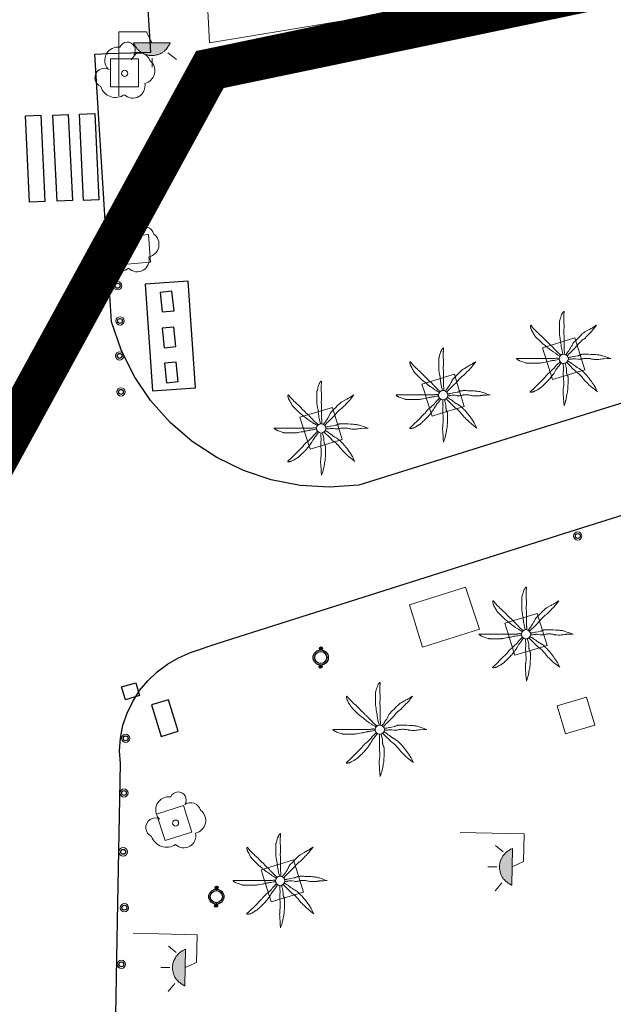
# Model space of a CAD drawing. Units: millimetres. Extents: x 352190 to 353469, y 4315086 to 4315999.
# Drawn here: x 353092 to 353113, y 4315880 to 4315915 of the extents above; entities that cross this region are included whole.
import ezdxf

# ---------------------------------------------------------------- set-up
doc = ezdxf.new("R2010")
doc.units = ezdxf.units.MM
doc.linetypes.add('DGN Style 2', pattern=[29.06096, 17.436576, -11.624384])
for name, color, linetype in [('Arbre Aïllat Ornamental', 82, 'Continuous'), ('Arquetes i registres', 8, 'Continuous'), ('Bol·lard', 7, 'Continuous'), ('Enllumenat', 7, 'Continuous'), ('Linia Auxiliar Element Constructiu', 7, 'Continuous'), ('Linia Auxiliar Element No Constructiu', 7, 'Continuous'), ('Linia de Voravia', 7, 'Continuous'), ('Palmera', 74, 'Continuous'), ('Papereres', 30, 'Continuous'), ('Pas de Vianants', 9, 'Continuous')]:
    doc.layers.add(name, color=color, linetype=linetype)
for name, color, linetype, lineweight in [('Banc linea', 7, 'Continuous', 0), ('Escocell', 7, 'Continuous', 0), ('Façana Edifici', 1, 'Continuous', 0), ('LIMITES_LIMITE_SERVICIO', 5, 'DGN Style 2', 80)]:
    doc.layers.add(name, color=color, linetype=linetype, lineweight=lineweight)

# ---------------------------------------------------------------- blocks, each defined once
blk = doc.blocks.new('PALMER_2')
at = {"layer": 'Palmera', "color": 3, "linetype": 'Continuous', "lineweight": 0, "flags": 128}
for points in [[(-0.24, 1.59), (-0.39, 2.24), (-0.54, 2.89), (-0.63, 3.26), (-0.68, 3.54), (-0.77, 3.96), (-0.84, 4.39), (-0.87, 4.59), (-0.92, 4.94), (-0.98, 5.46), (-1.01, 5.73), (-1.04, 5.99), (-1.11, 6.41), (-1.23, 7.05), (-1.29, 7.37), (-1.34, 7.69), (-1.41, 8.11), (-1.46, 8.43), (-1.49, 8.67), (-1.51, 8.85), (-1.54, 9.12), (-1.54, 9.25), (-1.54, 9.39), (-1.54, 10.24), (-1.54, 11.09), (-1.54, 11.99), (-1.54, 12.89), (-1.54, 12.97), (-1.54, 13.05), (-1.52, 13.19), (-1.49, 13.32), (-1.47, 13.43), (-1.24, 14.19), (-1.13, 14.59), (-1.04, 14.89), (-0.9, 15.34), (-0.74, 15.79), (-0.73, 15.83), (-0.71, 15.88), (-0.69, 15.92), (-0.64, 16.01), (-0.59, 16.1), (-0.54, 16.19), (-0.44, 16.36), (-0.34, 16.5), (-0.29, 16.56), (-0.25, 16.61), (-0.21, 16.66), (-0.18, 16.7), (-0.14, 16.73), (-0.11, 16.76), (-0.06, 16.81), (-0.02, 16.85), (0.02, 16.87), (0.05, 16.89), (0.07, 16.9), (0.09, 16.9), (0.1, 16.9), (0.11, 16.89), (0.13, 16.88), (0.14, 16.87), (0.15, 16.85), (0.15, 16.82), (0.16, 16.79), (0.16, 16.7), (0.16, 16.54), (0.15, 16.4), (0.12, 16.15), (0.08, 15.77), (0.06, 15.58), (0.06, 15.39), (0.05, 14.34), (0.05, 13.81), (0.06, 13.29), (0.06, 13.08), (0.09, 12.71), (0.13, 12.15), (0.15, 11.87), (0.16, 11.59), (0.16, 11.31), (0.15, 11.07), (0.12, 10.65), (0.07, 10.02), (0.06, 9.7), (0.06, 9.39), (0.06, 9.18), (0.09, 8.8), (0.13, 8.25), (0.15, 7.97), (0.16, 7.69), (0.16, 6.94), (0.16, 6.19), (0.16, 5.54), (0.16, 4.89), (0.16, 4.19), (0.16, 3.49), (0.16, 3.39), (0.17, 3.31), (0.19, 3.14), (0.23, 2.85), (0.27, 2.63), (0.29, 2.47), (0.29, 2.35), (0.29, 2.26), (0.29, 2.19), (0.28, 2.09), (0.26, 1.99), (0.21, 1.79), (0.16, 1.59)], [(-1.34, 0.99), (-1.94, 1.34), (-2.54, 1.69), (-2.7, 1.78), (-2.96, 1.95), (-3.74, 2.49), (-4.4, 2.93), (-4.72, 3.16), (-5.04, 3.39), (-5.21, 3.52), (-5.36, 3.63), (-5.61, 3.85), (-5.97, 4.17), (-6.16, 4.33), (-6.34, 4.49), (-6.52, 4.63), (-7.15, 5.09), (-7.3, 5.21), (-7.42, 5.3), (-7.59, 5.44), (-7.74, 5.59), (-8.34, 6.19), (-8.94, 6.79), (-9.55, 7.39), (-10.15, 7.99), (-10.21, 8.06), (-10.27, 8.13), (-10.32, 8.19), (-10.41, 8.32), (-10.48, 8.43), (-10.6, 8.64), (-10.77, 8.97), (-10.86, 9.13), (-10.95, 9.29), (-11.13, 9.61), (-11.26, 9.85), (-11.46, 10.22), (-11.65, 10.59), (-11.66, 10.63), (-11.68, 10.67), (-11.72, 10.76), (-11.75, 10.85), (-11.77, 10.95), (-11.79, 11.03), (-11.83, 11.21), (-11.85, 11.36), (-11.87, 11.49), (-11.87, 11.59), (-11.87, 11.68), (-11.87, 11.75), (-11.87, 11.8), (-11.86, 11.85), (-11.85, 11.88), (-11.84, 11.91), (-11.84, 11.93), (-11.82, 11.96), (-11.8, 11.97), (-11.79, 11.98), (-11.77, 11.99), (-11.75, 11.99), (-11.73, 11.98), (-11.7, 11.98), (-11.68, 11.96), (-11.65, 11.93), (-11.61, 11.9), (-11.57, 11.86), (-11.54, 11.82), (-11.5, 11.77), (-11.44, 11.68), (-11.38, 11.59), (-11.28, 11.43), (-11.2, 11.31), (-11.13, 11.22), (-11.09, 11.16), (-11.02, 11.07), (-10.98, 11.03), (-10.95, 10.99), (-10.15, 10.18), (-9.75, 9.78), (-9.35, 9.39), (-9.04, 9.11), (-8.59, 8.71), (-8.36, 8.5), (-8.14, 8.29), (-7.39, 7.54), (-6.64, 6.79), (-5.99, 6.14), (-5.34, 5.49), (-5.21, 5.36), (-4.97, 5.14), (-4.6, 4.82), (-4.42, 4.66), (-4.24, 4.49), (-4.13, 4.37), (-3.93, 4.15), (-3.64, 3.81), (-3.49, 3.65), (-3.34, 3.49), (-3.1, 3.23), (-2.72, 2.86), (-2.34, 2.49), (-2.1, 2.25), (-1.92, 2.08), (-1.78, 1.95), (-1.67, 1.86), (-1.51, 1.72), (-1.34, 1.59), (-1.14, 1.44), (-0.94, 1.29)], [(11.66, 11.99), (11.16, 11.64), (10.66, 11.29), (10.42, 11.13), (10.21, 11), (9.82, 10.8), (9.24, 10.5), (8.95, 10.35), (8.66, 10.19), (7.61, 9.6), (7.36, 9.44), (7.17, 9.32), (7.04, 9.22), (6.84, 9.06), (6.66, 8.89), (5.91, 8.14), (5.16, 7.39), (4.36, 6.59), (3.56, 5.79), (3.5, 5.72), (3.44, 5.65), (3.4, 5.59), (3.35, 5.53), (3.29, 5.4), (3.23, 5.29), (3.14, 5.09), (3.01, 4.78), (2.94, 4.63), (2.9, 4.56), (2.86, 4.49), (2.36, 3.68), (2.11, 3.29), (1.86, 2.89), (1.75, 2.72), (1.64, 2.58), (1.28, 2.1), (1.19, 1.98), (1.13, 1.88), (1.04, 1.74), (0.96, 1.59), (0.91, 1.49), (0.86, 1.39)], [(1.36, 1.09), (1.43, 1.19), (1.54, 1.34), (1.6, 1.42), (1.63, 1.45), (1.66, 1.49), (1.78, 1.62), (1.88, 1.73), (2.07, 1.92), (2.66, 2.49), (3.36, 3.19), (4.06, 3.89), (4.39, 4.23), (4.88, 4.76), (5.36, 5.29), (5.91, 5.89), (6.46, 6.49), (6.52, 6.55), (6.59, 6.61), (6.65, 6.67), (6.78, 6.76), (6.89, 6.84), (7.29, 7.09), (7.39, 7.16), (7.46, 7.21), (7.56, 7.3), (7.66, 7.39), (8.06, 7.81), (8.66, 8.45), (8.96, 8.77), (9.26, 9.09), (9.38, 9.21), (9.84, 9.64), (9.95, 9.75), (10.03, 9.83), (10.15, 9.96), (10.26, 10.09), (11.01, 11.04), (11.76, 11.99)], [(-1.74, -0.31), (-2.34, -0.41), (-2.94, -0.51), (-3.29, -0.57), (-3.82, -0.64), (-4.08, -0.67), (-4.34, -0.71), (-4.56, -0.75), (-4.74, -0.79), (-5.07, -0.87), (-5.56, -1), (-5.8, -1.06), (-6.04, -1.11), (-6.47, -1.2), (-7.11, -1.31), (-7.74, -1.41), (-8.17, -1.48), (-8.49, -1.53), (-8.73, -1.56), (-8.9, -1.58), (-9.17, -1.61), (-9.31, -1.61), (-9.45, -1.61), (-10.25, -1.61), (-11.05, -1.61), (-12, -1.61), (-12.95, -1.61), (-13.04, -1.61), (-13.12, -1.6), (-13.2, -1.59), (-13.34, -1.56), (-13.47, -1.53), (-13.58, -1.49), (-14.35, -1.21), (-14.7, -1.1), (-14.96, -1.01), (-15.35, -0.86), (-15.75, -0.71), (-15.79, -0.7), (-15.83, -0.68), (-15.87, -0.66), (-15.96, -0.62), (-16.05, -0.57), (-16.13, -0.52), (-16.3, -0.43), (-16.44, -0.34), (-16.5, -0.3), (-16.55, -0.26), (-16.6, -0.23), (-16.64, -0.19), (-16.68, -0.17), (-16.71, -0.14), (-16.73, -0.12), (-16.78, -0.07), (-16.81, -0.04), (-16.83, -0.01), (-16.84, 0.01), (-16.85, 0.03), (-16.85, 0.04), (-16.85, 0.05), (-16.84, 0.07), (-16.82, 0.07), (-16.81, 0.08), (-16.78, 0.09), (-16.75, 0.09), (-16.1, 0.09), (-15.45, 0.09), (-14.4, 0.09), (-13.35, 0.09), (-12.45, 0.09), (-11.55, 0.09), (-10.5, 0.09), (-9.45, 0.09), (-8.59, 0.09), (-7.74, 0.09), (-6.94, 0.09), (-6.14, 0.09), (-5.54, 0.09), (-4.94, 0.09), (-4.19, 0.09), (-3.44, 0.09), (-3.36, 0.09), (-3.27, 0.1), (-3.12, 0.12), (-2.84, 0.17), (-2.64, 0.21), (-2.49, 0.23), (-2.37, 0.23), (-2.29, 0.23), (-2.23, 0.23), (-2.14, 0.21), (-2.04, 0.19), (-1.89, 0.14), (-1.74, 0.09)], [(16.66, 0.09), (16.11, 0.29), (15.56, 0.49), (15.04, 0.67), (14.65, 0.81), (14.06, 1.01), (13.76, 1.1), (13.46, 1.19), (13.16, 1.26), (12.9, 1.31), (12.68, 1.35), (12.27, 1.4), (11.97, 1.43), (11.52, 1.46), (11.06, 1.49), (10.51, 1.52), (9.68, 1.56), (8.86, 1.59), (8.31, 1.61), (7.9, 1.62), (7.59, 1.62), (7.12, 1.61), (6.89, 1.6), (6.66, 1.59), (6.56, 1.58), (6.47, 1.56), (6.39, 1.54), (6.23, 1.49), (6.1, 1.44), (5.63, 1.24), (5.52, 1.19), (5.43, 1.16), (5.29, 1.12), (5.16, 1.09), (4.31, 0.94), (3.46, 0.79), (3.26, 0.75), (2.56, 0.58), (2.39, 0.54), (2.26, 0.52), (2.16, 0.51), (2.01, 0.49), (1.86, 0.49), (1.71, 0.49), (1.56, 0.49)], [(1.66, -0.21), (1.91, -0.21), (2.16, -0.21), (2.25, -0.21), (2.41, -0.2), (2.55, -0.18), (2.81, -0.13), (3.18, -0.06), (3.37, -0.03), (3.46, -0.02), (3.56, -0.01), (3.7, -0.01), (3.82, -0.01), (4.07, -0.03), (4.28, -0.05), (5.02, -0.17), (5.2, -0.19), (5.34, -0.21), (5.55, -0.22), (5.76, -0.21), (5.87, -0.2), (6.07, -0.18), (6.24, -0.15), (6.54, -0.08), (7, 0.02), (7.23, 0.06), (7.34, 0.08), (7.46, 0.09), (7.67, 0.1), (8.04, 0.12), (8.32, 0.12), (8.53, 0.12), (8.85, 0.11), (9.16, 0.09), (9.25, 0.08), (9.43, 0.05), (9.58, 0.02), (10.12, -0.12), (10.25, -0.15), (10.46, -0.19), (10.56, -0.2), (10.66, -0.21), (10.96, -0.24), (11.48, -0.26), (11.88, -0.27), (12.17, -0.27), (12.62, -0.25), (13.06, -0.21), (13.22, -0.19), (13.36, -0.17), (13.86, -0.07), (13.99, -0.05), (14.17, -0.03), (14.27, -0.02), (14.36, -0.01), (15.61, 0.04), (16.86, 0.09)], [(-0.94, -1.41), (-1.34, -2.01), (-1.74, -2.61), (-1.84, -2.74), (-1.92, -2.85), (-2.08, -3.04), (-2.32, -3.32), (-2.43, -3.47), (-2.54, -3.61), (-2.66, -3.8), (-2.76, -3.96), (-2.93, -4.25), (-3.18, -4.69), (-3.31, -4.9), (-3.44, -5.11), (-3.68, -5.47), (-3.87, -5.74), (-4.15, -6.13), (-4.3, -6.32), (-4.44, -6.51), (-4.73, -6.88), (-4.95, -7.14), (-5.12, -7.34), (-5.38, -7.63), (-5.64, -7.91), (-5.92, -8.19), (-6.33, -8.61), (-6.74, -9.02), (-7.09, -9.35), (-7.34, -9.6), (-7.54, -9.78), (-7.84, -10.05), (-8.14, -10.32), (-8.27, -10.42), (-8.39, -10.5), (-8.49, -10.57), (-8.68, -10.68), (-9.24, -11.02), (-9.57, -11.2), (-9.81, -11.34), (-10.18, -11.53), (-10.55, -11.72), (-10.59, -11.74), (-10.63, -11.75), (-10.67, -11.77), (-10.77, -11.8), (-10.87, -11.83), (-10.96, -11.86), (-11.15, -11.9), (-11.31, -11.93), (-11.46, -11.95), (-11.57, -11.96), (-11.66, -11.96), (-11.74, -11.96), (-11.8, -11.96), (-11.84, -11.95), (-11.88, -11.94), (-11.9, -11.93), (-11.92, -11.92), (-11.93, -11.91), (-11.95, -11.89), (-11.96, -11.88), (-11.96, -11.86), (-11.96, -11.84), (-11.95, -11.82), (-11.91, -11.76), (-11.88, -11.72), (-11.83, -11.67), (-11.79, -11.62), (-11.75, -11.58), (-11.66, -11.5), (-11.57, -11.43), (-11.41, -11.31), (-11.17, -11.11), (-11.05, -11.01), (-11, -10.97), (-10.95, -10.92), (-10.2, -10.17), (-9.45, -9.42), (-8.84, -8.82), (-8.24, -8.21), (-7.49, -7.46), (-6.74, -6.71), (-6.59, -6.55), (-6.46, -6.39), (-6.02, -5.84), (-5.91, -5.7), (-5.73, -5.5), (-5.64, -5.41), (-5.54, -5.31), (-5, -4.81), (-4.44, -4.31), (-3.94, -3.86), (-3.44, -3.41), (-3.38, -3.35), (-3.32, -3.29), (-3.22, -3.18), (-3.13, -3.07), (-2.85, -2.68), (-2.78, -2.58), (-2.67, -2.45), (-2.61, -2.38), (-2.54, -2.31), (-2.04, -1.81), (-1.54, -1.31), (-1.44, -1.21), (-1.34, -1.11)], [(-0.14, -1.71), (-0.14, -1.96), (-0.14, -2.21), (-0.14, -2.39), (-0.13, -2.54), (-0.11, -2.81), (-0.07, -3.21), (-0.05, -3.41), (-0.04, -3.61), (-0.04, -3.88), (-0.05, -4.11), (-0.12, -4.91), (-0.14, -5.11), (-0.15, -5.41), (-0.15, -5.56), (-0.14, -5.71), (-0.09, -6.61), (-0.04, -7.51), (0.01, -8.32), (0.06, -9.12), (0.06, -9.22), (0.06, -9.31), (0.04, -9.49), (0.02, -9.64), (-0.02, -9.91), (-0.1, -10.31), (-0.13, -10.51), (-0.14, -10.61), (-0.14, -10.72), (-0.16, -11.29), (-0.17, -11.72), (-0.18, -12.05), (-0.17, -12.53), (-0.16, -12.77), (-0.14, -13.02), (-0.09, -13.67), (-0.04, -14.32), (0.06, -15.57), (0.16, -16.82)], [(0.16, -16.72), (0.36, -16.17), (0.56, -15.62), (0.65, -15.35), (0.71, -15.11), (0.77, -14.9), (0.85, -14.53), (1.06, -13.42), (1.17, -12.82), (1.26, -12.37), (1.32, -12.03), (1.4, -11.53), (1.46, -11.02), (1.48, -10.75), (1.51, -10.29), (1.54, -9.6), (1.56, -8.92), (1.57, -8.34), (1.58, -7.91), (1.58, -7.26), (1.57, -6.94), (1.56, -6.61), (1.55, -6.52), (1.53, -6.43), (1.51, -6.34), (1.49, -6.26), (1.44, -6.12), (1.39, -6), (1.19, -5.56), (1.15, -5.45), (1.12, -5.37), (1.08, -5.24), (1.06, -5.11), (1.04, -5.01), (1.03, -4.81), (1.02, -4.64), (1.02, -4.02), (1.01, -3.87), (1.01, -3.75), (0.99, -3.58), (0.96, -3.41), (0.87, -3.04), (0.8, -2.75), (0.74, -2.54), (0.66, -2.23), (0.56, -1.91), (0.51, -1.76), (0.46, -1.61)], [(1.06, -1.31), (1.26, -1.51), (1.46, -1.71), (1.96, -2.21), (2.46, -2.71), (3.21, -3.46), (3.96, -4.21), (4.04, -4.29), (4.2, -4.43), (4.34, -4.54), (4.86, -4.91), (4.99, -5), (5.18, -5.15), (5.27, -5.23), (5.36, -5.31), (5.64, -5.61), (5.85, -5.83), (6.16, -6.17), (6.46, -6.51), (6.71, -6.81), (7.08, -7.27), (7.27, -7.49), (7.46, -7.71), (7.85, -8.13), (8.14, -8.43), (8.6, -8.88), (9.06, -9.32), (9.6, -9.83), (9.87, -10.08), (10.02, -10.2), (10.16, -10.32), (11.11, -11.07), (12.06, -11.82)], [(11.96, -11.82), (11.71, -11.22), (11.46, -10.62), (11.34, -10.35), (11.23, -10.12), (11.12, -9.93), (10.92, -9.59), (10.76, -9.35), (10.26, -8.62), (9.92, -8.13), (9.66, -7.77), (9.27, -7.24), (8.86, -6.71), (8.52, -6.3), (8.26, -6), (7.87, -5.55), (7.46, -5.11), (7.26, -4.91), (7.08, -4.73), (6.77, -4.44), (6.53, -4.22), (6.34, -4.06), (6.05, -3.83), (5.76, -3.61), (5.68, -3.56), (5.51, -3.46), (5.37, -3.37), (4.85, -3.11), (4.73, -3.04), (4.54, -2.93), (4.45, -2.87), (4.36, -2.81), (4.19, -2.69), (3.91, -2.47), (3.49, -2.14), (3.28, -1.97), (3.06, -1.81), (2.72, -1.57), (2.46, -1.4), (2.26, -1.27), (2.12, -1.17), (1.89, -1.04), (1.77, -0.97), (1.66, -0.91), (1.56, -0.86), (1.46, -0.81)]]:
    blk.add_lwpolyline(points, dxfattribs=at)
at = {"layer": 'Palmera', "color": 3, "linetype": 'Continuous', "lineweight": 0}
blk.add_circle((0.01, -0.01), 1.67, dxfattribs=at)
blk = doc.blocks.new('FAROLA_5')
at = {"layer": 'Enllumenat', "linetype": 'Continuous', "lineweight": 0}
blk.add_hatch(color=2, dxfattribs=at).paths.add_polyline_path([(11.8, 18.9), (18.4, 18.9), (18.4, 18.8), (18.2, 18.4), (18, 18.2), (17.8, 17.8), (17.6, 17.5), (17.4, 17.2), (17.2, 16.9), (17, 16.6), (16.7, 16.4), (16.4, 16.1), (16.2, 15.8), (15.8, 15.6), (15.6, 15.4), (15.2, 15.2), (14.8, 15), (14.6, 14.9), (14.2, 14.8), (13.8, 14.6), (13.4, 14.6), (13.1, 14.5), (12.8, 14.4), (12.4, 14.4), (12, 14.4), (11.6, 14.4), (11.2, 14.4), (10.8, 14.4), (10.5, 14.5), (10.2, 14.6), (9.8, 14.7), (9.4, 14.8), (9, 15), (8.8, 15.1), (8.4, 15.3), (8, 15.5), (7.8, 15.7), (7.4, 16), (7.2, 16.2), (6.9, 16.4), (6.6, 16.7), (6.4, 17), (6.2, 17.3), (6, 17.6), (5.8, 17.9), (5.6, 18.2), (5.4, 18.6), (5.3, 18.9)])
at = {"layer": 'Enllumenat', "color": 7, "linetype": 'Continuous', "lineweight": 0, "flags": 128}
for points in [[(0, 0), (0, 22.9)], [(0, 22.9), (9.9, 22.9)], [(9.9, 22.9), (11.8, 18.9)], [(6.6, 15.6), (4.4, 12.8)], [(17.6, 15.3), (20.6, 13)], [(12, 13.4), (12, 10.2)]]:
    blk.add_lwpolyline(points, dxfattribs=at)
blk.add_lwpolyline([(11.8, 18.9), (18.4, 18.9), (18.4, 18.8), (18.2, 18.4), (18, 18.2), (17.8, 17.8), (17.6, 17.5), (17.4, 17.2), (17.2, 16.9), (17, 16.6), (16.7, 16.4), (16.4, 16.1), (16.2, 15.8), (15.8, 15.6), (15.6, 15.4), (15.2, 15.2), (14.8, 15), (14.6, 14.9), (14.2, 14.8), (13.8, 14.6), (13.4, 14.6), (13.1, 14.5), (12.8, 14.4), (12.4, 14.4), (12, 14.4), (11.6, 14.4), (11.2, 14.4), (10.8, 14.4), (10.5, 14.5), (10.2, 14.6), (9.8, 14.7), (9.4, 14.8), (9, 15), (8.8, 15.1), (8.4, 15.3), (8, 15.5), (7.8, 15.7), (7.4, 16), (7.2, 16.2), (6.9, 16.4), (6.6, 16.7), (6.4, 17), (6.2, 17.3), (6, 17.6), (5.8, 17.9), (5.6, 18.2), (5.4, 18.6), (5.3, 18.9)], close=True, dxfattribs=at)
blk = doc.blocks.new('ARBOL_7')
at = {"layer": 'Arbre Aïllat Ornamental', "color": 3, "linetype": 'Continuous', "lineweight": 0}
blk.add_circle((0, 0.01), 1.1, dxfattribs=at)
at = {"layer": 'Arbre Aïllat Ornamental', "color": 3, "linetype": 'Continuous', "lineweight": 0, "extrusion": (0, 0, -1)}
for centre, radius, start, end in [((-0.97, 8.35), 2.84, 21.2873, 215.0104), ((2.37, 4.71), 4.73, 318.4777, 98.4441), ((-5.34, 3.52), 3.8, 57.4839, 163.0897), ((-6.24, 0.93), 4.59, 126.5132, 258.2357), ((7.22, -1.59), 3.44, 293.0951, 118.2236), ((3.25, -3.02), 5.6, 235.3409, 341.9668), ((-2.96, -4.53), 4.33, 167.037, 314.479)]:
    blk.add_arc(centre, radius, start, end, dxfattribs=at)
blk = doc.blocks.new('ARBOL')
at = {"layer": 'Arbre Aïllat Ornamental', "color": 3, "linetype": 'Continuous', "lineweight": 0}
blk.add_circle((-0.01, 0), 1.1, dxfattribs=at)
at = {"layer": 'Arbre Aïllat Ornamental', "color": 3, "linetype": 'Continuous', "lineweight": 0, "extrusion": (0, 0, -1)}
for centre, radius, start, end in [((-0.97, 8.34), 2.84, 21.2873, 215.0104), ((2.38, 4.69), 4.73, 318.4777, 98.4441), ((-5.34, 3.5), 3.8, 57.4839, 163.0897), ((-6.24, 0.92), 4.59, 126.5132, 258.2357), ((7.23, -1.6), 3.44, 293.0951, 118.2236), ((3.26, -3.03), 5.6, 235.3409, 341.9668), ((-2.96, -4.55), 4.33, 167.037, 314.479)]:
    blk.add_arc(centre, radius, start, end, dxfattribs=at)
blk = doc.blocks.new('bolardo_ports2_1')
at = {"layer": 'Bol·lard', "color": 3, "linetype": 'Continuous', "lineweight": 0}
blk.add_circle((0, 0), 0.15, dxfattribs=at)
at = {"layer": 'Bol·lard', "color": 3, "linetype": 'Continuous', "lineweight": 30}
blk.add_circle((0, 0), 0.0889, dxfattribs=at)
blk = doc.blocks.new('paperera_ports_1')
at = {"layer": 'Papereres', "linetype": 'Continuous'}
h = blk.add_hatch(dxfattribs=at)
h.set_pattern_fill('ANSI31', color=256, style=0)
h.set_pattern_definition([(313.6728016, (-548.746097, -165.331365), (0.01240089324, 0.01183929356), [])])
h.paths.add_polyline_path([(-0.009, -0.378, -1), (-0.007, -0.27, -1)])
h.paths.add_polyline_path([(0.007, 0.27, -1), (0.009, 0.378, -1)])
for centre, radius in [((0.008, 0.324), 0.054), ((0, 0), 0.27), ((0, 0), 0.216), ((-0.008, -0.324), 0.054)]:
    blk.add_circle(centre, radius, dxfattribs=at)
blk = doc.blocks.new('farola_ports_26')
at = {"layer": 'Enllumenat', "linetype": 'Continuous', "lineweight": 0, "extrusion": (0, 0, -1)}
blk.add_hatch(color=2, dxfattribs=at).paths.add_polyline_path([(-1.863, -1.228), (-1.846, -1.888), (-1.836, -1.888), (-1.797, -1.867), (-1.777, -1.847), (-1.738, -1.826), (-1.708, -1.805), (-1.679, -1.784), (-1.649, -1.763), (-1.62, -1.743), (-1.6, -1.712), (-1.571, -1.681), (-1.542, -1.661), (-1.523, -1.62), (-1.503, -1.6), (-1.484, -1.559), (-1.465, -1.518), (-1.455, -1.498), (-1.446, -1.458), (-1.427, -1.417), (-1.428, -1.377), (-1.419, -1.347), (-1.41, -1.317), (-1.411, -1.277), (-1.412, -1.237), (-1.413, -1.197), (-1.414, -1.157), (-1.415, -1.117), (-1.426, -1.087), (-1.436, -1.057), (-1.447, -1.017), (-1.458, -0.977), (-1.479, -0.938), (-1.49, -0.918), (-1.511, -0.879), (-1.532, -0.839), (-1.552, -0.819), (-1.583, -0.78), (-1.604, -0.761), (-1.625, -0.731), (-1.655, -0.702), (-1.686, -0.683), (-1.716, -0.663), (-1.747, -0.644), (-1.777, -0.625), (-1.808, -0.605), (-1.849, -0.586), (-1.879, -0.577)])
at = {"layer": 'Enllumenat', "color": 7, "linetype": 'Continuous', "lineweight": 0, "flags": 128}
for points in [[(0, 0), (2.292, -0.056)], [(2.292, -0.056), (2.268, -1.047)], [(1.545, -0.699), (1.27, -0.472)], [(2.268, -1.047), (1.863, -1.228)], [(1.312, -1.234), (0.991, -1.226)], [(1.488, -1.799), (1.25, -2.094)]]:
    blk.add_lwpolyline(points, dxfattribs=at)
blk.add_lwpolyline([(1.863, -1.228), (1.846, -1.888), (1.836, -1.888), (1.797, -1.867), (1.777, -1.847), (1.738, -1.826), (1.708, -1.805), (1.679, -1.784), (1.649, -1.763), (1.62, -1.743), (1.6, -1.712), (1.571, -1.681), (1.542, -1.661), (1.523, -1.62), (1.503, -1.6), (1.484, -1.559), (1.465, -1.518), (1.455, -1.498), (1.446, -1.458), (1.427, -1.417), (1.428, -1.377), (1.419, -1.347), (1.41, -1.317), (1.411, -1.277), (1.412, -1.237), (1.413, -1.197), (1.414, -1.157), (1.415, -1.117), (1.426, -1.087), (1.436, -1.057), (1.447, -1.017), (1.458, -0.977), (1.479, -0.938), (1.49, -0.918), (1.511, -0.879), (1.532, -0.839), (1.552, -0.819), (1.583, -0.78), (1.604, -0.761), (1.625, -0.731), (1.655, -0.702), (1.686, -0.683), (1.716, -0.663), (1.747, -0.644), (1.777, -0.625), (1.808, -0.605), (1.849, -0.586), (1.879, -0.577)], close=True, dxfattribs=at)
blk = doc.blocks.new('farola_ports_27')
at = {"layer": 'Enllumenat', "linetype": 'Continuous', "lineweight": 0, "extrusion": (0, 0, -1)}
blk.add_hatch(color=2, dxfattribs=at).paths.add_polyline_path([(-1.863, -1.228), (-1.846, -1.888), (-1.836, -1.888), (-1.797, -1.867), (-1.777, -1.847), (-1.738, -1.826), (-1.708, -1.805), (-1.679, -1.784), (-1.649, -1.763), (-1.62, -1.743), (-1.6, -1.712), (-1.571, -1.681), (-1.542, -1.661), (-1.523, -1.62), (-1.503, -1.6), (-1.484, -1.559), (-1.465, -1.518), (-1.455, -1.498), (-1.446, -1.458), (-1.427, -1.417), (-1.428, -1.377), (-1.419, -1.347), (-1.41, -1.317), (-1.411, -1.277), (-1.412, -1.237), (-1.413, -1.197), (-1.414, -1.157), (-1.415, -1.117), (-1.426, -1.087), (-1.436, -1.057), (-1.447, -1.017), (-1.458, -0.977), (-1.479, -0.938), (-1.49, -0.918), (-1.511, -0.879), (-1.532, -0.839), (-1.552, -0.819), (-1.583, -0.78), (-1.604, -0.761), (-1.625, -0.731), (-1.655, -0.702), (-1.686, -0.683), (-1.716, -0.663), (-1.747, -0.644), (-1.777, -0.625), (-1.808, -0.605), (-1.849, -0.586), (-1.879, -0.577)])
at = {"layer": 'Enllumenat', "color": 7, "linetype": 'Continuous', "lineweight": 0, "flags": 128}
for points in [[(0, 0), (2.292, -0.056)], [(2.292, -0.056), (2.268, -1.047)], [(1.545, -0.699), (1.27, -0.472)], [(2.268, -1.047), (1.863, -1.228)], [(1.312, -1.234), (0.991, -1.226)], [(1.488, -1.799), (1.25, -2.094)]]:
    blk.add_lwpolyline(points, dxfattribs=at)
blk.add_lwpolyline([(1.863, -1.228), (1.846, -1.888), (1.836, -1.888), (1.797, -1.867), (1.777, -1.847), (1.738, -1.826), (1.708, -1.805), (1.679, -1.784), (1.649, -1.763), (1.62, -1.743), (1.6, -1.712), (1.571, -1.681), (1.542, -1.661), (1.523, -1.62), (1.503, -1.6), (1.484, -1.559), (1.465, -1.518), (1.455, -1.498), (1.446, -1.458), (1.427, -1.417), (1.428, -1.377), (1.419, -1.347), (1.41, -1.317), (1.411, -1.277), (1.412, -1.237), (1.413, -1.197), (1.414, -1.157), (1.415, -1.117), (1.426, -1.087), (1.436, -1.057), (1.447, -1.017), (1.458, -0.977), (1.479, -0.938), (1.49, -0.918), (1.511, -0.879), (1.532, -0.839), (1.552, -0.819), (1.583, -0.78), (1.604, -0.761), (1.625, -0.731), (1.655, -0.702), (1.686, -0.683), (1.716, -0.663), (1.747, -0.644), (1.777, -0.625), (1.808, -0.605), (1.849, -0.586), (1.879, -0.577)], close=True, dxfattribs=at)
blk = doc.blocks.new('arbol_ports')
at = {"layer": 'Arbre Aïllat Ornamental', "color": 3, "linetype": 'Continuous', "lineweight": 0}
blk.add_circle((0, 0), 0.11, dxfattribs=at)
at = {"layer": 'Arbre Aïllat Ornamental', "color": 3, "linetype": 'Continuous', "lineweight": 0, "extrusion": (0, 0, -1)}
for centre, radius, start, end in [((-0.098, 0.834), 0.285, 21.2873, 215.0104), ((0.237, 0.47), 0.473, 318.4777, 98.4441), ((-0.535, 0.351), 0.38, 57.4839, 163.0897), ((-0.625, 0.092), 0.459, 126.5132, 258.2357), ((0.723, -0.16), 0.344, 293.0951, 118.2236), ((0.325, -0.303), 0.56, 235.3409, 341.9668), ((-0.297, -0.455), 0.433, 167.037, 314.479)]:
    blk.add_arc(centre, radius, start, end, dxfattribs=at)

msp = doc.modelspace()

# ---------------------------------------------------------------- linework, layer by layer
at = {"layer": 'Arquetes i registres', "flags": 128}
for points in [[(353095.568, 4315891.006), (353095.428, 4315891.47), (353095.936, 4315891.622), (353096.075, 4315891.159), (353095.568, 4315891.006)], [(353096.503, 4315890.823), (353096.844, 4315889.697), (353097.451, 4315889.88), (353097.109, 4315891.007), (353096.503, 4315890.823)]]:
    msp.add_lwpolyline(points, dxfattribs=at)
at = {"layer": 'Banc linea', "flags": 128}
msp.add_lwpolyline([(353105.735, 4315894.407), (353106.204, 4315892.893), (353108.235, 4315893.541), (353107.734, 4315895.046), (353105.735, 4315894.407)], dxfattribs=at)
at = {"layer": 'Escocell', "flags": 128}
for points in [[(353096.03, 4315912.96), (353096.03, 4315913.96), (353095.03, 4315913.96), (353095.03, 4315912.96), (353096.03, 4315912.96)], [(353095.47, 4315906.59), (353096.47, 4315906.68), (353096.39, 4315907.67), (353095.39, 4315907.58), (353095.47, 4315906.59)], [(353110.495, 4315903.617), (353110.856, 4315902.473), (353112.005, 4315902.82), (353111.656, 4315903.968), (353110.495, 4315903.617)], [(353106.18, 4315902.313), (353106.279, 4315902.001), (353106.36, 4315901.745), (353106.542, 4315901.169), (353107.147, 4315901.352), (353107.32, 4315901.404), (353107.691, 4315901.516), (353107.583, 4315901.871), (353107.529, 4315902.048), (353107.342, 4315902.664), (353107.026, 4315902.569), (353106.896, 4315902.53), (353106.18, 4315902.313)], [(353101.815, 4315901.125), (353101.896, 4315900.868), (353102.176, 4315899.981), (353102.604, 4315900.11), (353103.325, 4315900.328), (353102.976, 4315901.476), (353101.815, 4315901.125)], [(353109.146, 4315893.75), (353109.508, 4315892.606), (353110.657, 4315892.953), (353110.308, 4315894.101), (353109.146, 4315893.75)], [(353111.32, 4315889.792), (353112.364, 4315890.1), (353112.069, 4315891.1), (353111.025, 4315890.792), (353111.32, 4315889.792)], [(353096.684, 4315886.916), (353096.995, 4315885.966), (353097.948, 4315886.268), (353097.645, 4315887.221), (353096.684, 4315886.916)], [(353100.425, 4315884.923), (353100.786, 4315883.779), (353101.935, 4315884.126), (353101.586, 4315885.274), (353100.425, 4315884.923)]]:
    msp.add_lwpolyline(points, dxfattribs=at)
at = {"layer": 'Façana Edifici', "flags": 128}
msp.add_lwpolyline([(353098.313, 4315919.62), (353098.58, 4315914.53), (353104.35, 4315915.49)], dxfattribs=at)
at = {"layer": 'LIMITES_LIMITE_SERVICIO', "ltscale": 0.4, "const_width": 1.5, "flags": 128}
msp.add_lwpolyline([(353282.949, 4315807.889), (353282.949, 4315807.889), (353301.085, 4315813.789), (353320.285, 4315821.982), (353260.789, 4315937.836), (353227.439, 4315942.946, 0.010219), (353200.041, 4315941.436), (353189.239, 4315937.336), (353161.689, 4315929.436), (353154.989, 4315927.876), (353131.939, 4315921.536), (353127.789, 4315919.676), (353098.589, 4315913.576), (353085.953, 4315890.444), (353014.039, 4315890.456), (352982.339, 4315844.606), (352970.289, 4315833.876), (352909.139, 4315811.835), (352909.539, 4315806.206), (352884.509, 4315798.836), (352870.729, 4315793.446), (352851.699, 4315788.116), (352828.889, 4315784.186), (352790.649, 4315779.936), (352747.899, 4315777.666), (352749.279, 4315781.116), (352736.199, 4315781.456), (352712.448, 4315773.536), (352628.689, 4315797.836), (352635.399, 4315831.716, -0.014999), (352612.539, 4315844.936), (352582.819, 4315850.517), (352580.313, 4315840.75)], format="xyb", dxfattribs=at)
at = {"layer": 'Linia Auxiliar Element Constructiu', "flags": 128}
msp.add_lwpolyline([(353096.275, 4315905.887), (353096.537, 4315902.074), (353098.079, 4315902.181), (353097.816, 4315905.993), (353096.275, 4315905.887)], dxfattribs=at)
at = {"layer": 'Linia Auxiliar Element No Constructiu', "flags": 128}
for points in [[(353096.812, 4315905.596), (353096.885, 4315904.896), (353097.307, 4315904.94), (353097.234, 4315905.64), (353096.812, 4315905.596)], [(353096.88, 4315904.313), (353096.953, 4315903.614), (353097.375, 4315903.658), (353097.302, 4315904.357), (353096.88, 4315904.313)], [(353096.962, 4315903.06), (353097.035, 4315902.36), (353097.457, 4315902.404), (353097.384, 4315903.104), (353096.962, 4315903.06)]]:
    msp.add_lwpolyline(points, dxfattribs=at)
at = {"layer": 'Linia de Voravia', "flags": 128}
for points in [[(353096.471, 4315914.2), (353095.995, 4315921.839), (353095.884, 4315923.61), (353095.697, 4315926.616), (353095.297, 4315933.019)], [(353094.472, 4315914.129), (353094.472, 4315914.129), (353094.94, 4315914.146), (353095.761, 4315914.175), (353095.922, 4315914.181), (353095.974, 4315914.183), (353096.471, 4315914.2)], [(353124.96, 4315905.251), (353109.18, 4315900.338), (353103.92, 4315898.7), (353102.87, 4315898.62), (353101.82, 4315898.68), (353100.78, 4315898.88), (353099.79, 4315899.22), (353098.84, 4315899.68), (353097.96, 4315900.26), (353097.17, 4315900.94), (353096.47, 4315901.73), (353095.88, 4315902.6), (353095.41, 4315903.54), (353095.07, 4315904.54), (353094.939, 4315906.645), (353094.939, 4315906.645), (353094.807, 4315908.75), (353094.807, 4315908.75), (353094.807, 4315908.75), (353094.807, 4315908.75), (353094.545, 4315912.961), (353094.545, 4315912.961), (353094.472, 4315914.129)], [(353094.98, 4315866.19), (353095.288, 4315883.095), (353095.39, 4315888.73), (353095.36, 4315889.18), (353095.39, 4315889.64), (353095.48, 4315890.1), (353095.63, 4315890.53), (353095.83, 4315890.95), (353096.07, 4315891.34), (353096.37, 4315891.69), (353096.7, 4315892.01), (353097.07, 4315892.28), (353097.47, 4315892.51), (353097.9, 4315892.7), (353098.89, 4315893.04), (353111.519, 4315897.043), (353115.122, 4315898.185), (353118.725, 4315899.326), (353125.93, 4315901.61), (353140.203, 4315906.216), (353141.737, 4315906.711), (353149.997, 4315909.377), (353149.997, 4315909.377), (353159.791, 4315912.537)]]:
    msp.add_lwpolyline(points, dxfattribs=at)
at = {"layer": 'Pas de Vianants', "flags": 128}
for points in [[(353092.139, 4315908.83), (353091.994, 4315911.916), (353092.541, 4315911.942), (353092.687, 4315908.856), (353092.139, 4315908.83)], [(353093.119, 4315908.858), (353092.974, 4315911.944), (353093.521, 4315911.969), (353093.667, 4315908.883), (353093.119, 4315908.858)], [(353094.065, 4315908.891), (353093.92, 4315911.977), (353094.467, 4315912.003), (353094.612, 4315908.917), (353094.065, 4315908.891)]]:
    msp.add_lwpolyline(points, dxfattribs=at)

# ---------------------------------------------------------------- block references
at = {"layer": 'Arbre Aïllat Ornamental', "xscale": 0.1, "yscale": 0.1, "zscale": 0.1}
for name, p in [('ARBOL', (353095.54, 4315913.44)), ('ARBOL_7', (353097.361, 4315886.593))]:
    msp.add_blockref(name, p, dxfattribs=at)
at = {"layer": 'Arbre Aïllat Ornamental', "rotation": 0.2414642732651052}
msp.add_blockref('arbol_ports', (353095.686, 4315907.222), dxfattribs=at)
at = {"layer": 'Bol·lard'}
for p, rotation in [((353095.287, 4315905.836), 0.2414642732651052), ((353095.374, 4315904.574), 0.2414642732651052), ((353095.361, 4315903.324), 0.2414642732651052), ((353095.408, 4315902.033), 0.2414642732651052), ((353111.756, 4315896.875), 0.08432825571679757), ((353095.575, 4315889.628), 0.08432825571679757), ((353095.516, 4315887.67), 0.08432825571679757), ((353095.486, 4315885.564), 0.08432825571679757), ((353095.53, 4315883.564), 0.08432825571679757), ((353095.422, 4315881.537), 0.08432825571679757)]:
    msp.add_blockref('bolardo_ports2_1', p, dxfattribs=dict(at, rotation=rotation))
at = {"layer": 'Enllumenat', "xscale": 0.1, "yscale": 0.1, "zscale": 0.1}
msp.add_blockref('FAROLA_5', (353095.33, 4315912.64), dxfattribs=at)
at = {"layer": 'Enllumenat', "rotation": 0.08432825571679757}
for name, p in [('farola_ports_26', (353107.545, 4315886.257)), ('farola_ports_27', (353095.842, 4315882.651))]:
    msp.add_blockref(name, p, dxfattribs=at)
at = {"layer": 'Palmera', "xscale": 0.1, "yscale": 0.1, "zscale": 0.1}
for p in [(353111.252, 4315903.221), (353106.938, 4315901.917), (353102.572, 4315900.729), (353109.904, 4315893.354), (353104.67, 4315889.94), (353101.105, 4315884.527)]:
    msp.add_blockref('PALMER_2', p, dxfattribs=at)
at = {"layer": 'Papereres', "rotation": 0.08432825571679757}
for p in [(353102.557, 4315892.524), (353098.821, 4315883.959)]:
    msp.add_blockref('paperera_ports_1', p, dxfattribs=at)

doc.saveas('drawing.dxf')
